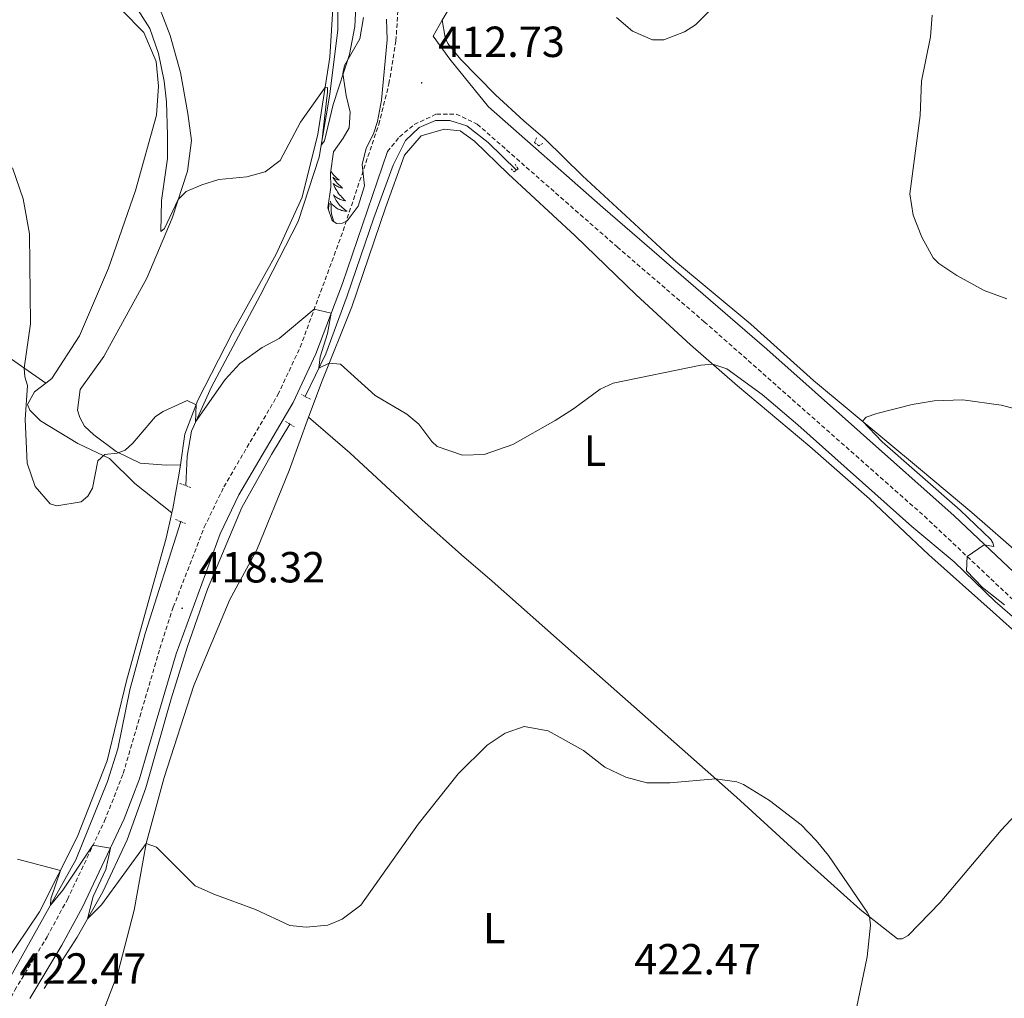
# Model space of a CAD drawing. Units: metres. Extents: x 627680 to 632190, y 4694506 to 4697559.
# Drawn here: x 631365 to 631592, y 4695200 to 4695425 of the extents above; entities that cross this region are included whole.
import ezdxf
from ezdxf.enums import TextEntityAlignment as Align

# ---------------------------------------------------------------- set-up
doc = ezdxf.new("R2010")
doc.units = ezdxf.units.M
doc.header["$MEASUREMENT"] = 0
doc.linetypes.add('TRAZOS', pattern=[0.75, 0.5, -0.25])
doc.linetypes.add('TRAZOSX2', pattern=[1.5, 1, -0.5])
for name, color, linetype, lineweight in [('Carátula', 7, 'Continuous', 5), ('Level 13', 5, 'Continuous', 0), ('Level 21', 19, 'Continuous', 0), ('Level 35', 92, 'Continuous', 0), ('Level 36', 19, 'Continuous', 40), ('Level 37', 92, 'Continuous', 0), ('Level 41', 39, 'Continuous', 0), ('Level 5', 36, 'Continuous', 0), ('Level 7', 1, 'Continuous', 0)]:
    doc.layers.add(name, color=color, linetype=linetype, lineweight=lineweight)
doc.styles.add('Arial', font='ARIAL.TTF', dxfattribs={"height": 0.2})

# ---------------------------------------------------------------- blocks, each defined once
blk = doc.blocks.new('5PATER')
at = {"layer": 'Carátula', "linetype": 'Continuous', "lineweight": 5}
h = blk.add_hatch(color=250, dxfattribs=at)
edge = h.paths.add_edge_path()
edge.add_ellipse((0, 0), major_axis=(-1.33, -1.34), ratio=0.999422, start_angle=0, end_angle=360)

msp = doc.modelspace()

# ---------------------------------------------------------------- linework, layer by layer
at = {"layer": 'Level 13', "color": 5, "linetype": 'Continuous', "lineweight": 0, "ltscale": 0.5}
for points in [[(631403.48, 4695317.54, 415.91), (631403.76, 4695324.33, 415.65), (631404.79, 4695330.1, 415.38), (631409.35, 4695340.29, 413.54), (631420.54, 4695361.27, 410.78), (631429.28, 4695378.29, 410.52), (631434.16, 4695393.12, 410.26), (631436.61, 4695407.61, 408.94), (631438.45, 4695422.41, 408.55), (631438.42, 4695433.69, 408.16), (631436.85, 4695441.36, 407.63), (631433.29, 4695452.67, 406.45), (631429.1, 4695464.61, 406.19), (631425.35, 4695472.21, 405), (631417.1, 4695485, 404.35), (631411.38, 4695493.19, 402.77), (631407.77, 4695499.35, 402.11), (631406.6, 4695503.35, 401.98), (631402.37, 4695524.89, 400.01), (631397.21, 4695540.25, 398.83), (631391.53, 4695558.11, 398.04), (631387, 4695568.37, 397.38), (631379.39, 4695579.67, 396.99), (631372.67, 4695592.03, 396.33)], [(631430.9, 4695338.04, 415.7), (631435.64, 4695347.82, 414.65), (631440.57, 4695361.23, 414), (631446.67, 4695379.15, 413.6), (631451.15, 4695391.27, 412.68), (631453.95, 4695396.94, 412.55), (631457.11, 4695399.93, 411.9), (631460.92, 4695401.51, 411.76), (631464.2, 4695401.56, 412.03), (631468.12, 4695400.29, 412.03), (631472.99, 4695396.44, 412.03), (631479.48, 4695390.09, 412.03)], [(631370.88, 4695201.83, 420.57), (631378.49, 4695213.66, 420.3), (631384.38, 4695224.08, 419.65), (631389.96, 4695236.08, 418.99), (631394.28, 4695248.04, 418.07), (631400.11, 4695268.47, 418.2), (631403.75, 4695280.31, 417.68), (631408.43, 4695293.71, 417.68), (631416.35, 4695312.54, 417.28), (631423.18, 4695324.68, 416.36), (631427.39, 4695331.71, 416.36)], [(631361.47, 4695201.55, 421.16), (631378.2, 4695231.5, 419.46), (631385.47, 4695249.46, 418.54), (631387.86, 4695256.97, 418.4), (631390.6, 4695270.54, 417.35), (631394.12, 4695283.55, 416.83), (631402.33, 4695309.25, 417.09)]]:
    msp.add_polyline3d(points, dxfattribs=at)
at = {"layer": 'Level 21', "color": 19, "linetype": 'Continuous', "lineweight": 0}
for points in [[(631462.45, 4695424.57, 412.02), (631472.12, 4695440.94, 410.47), (631485.42, 4695462.12, 410.01), (631498.58, 4695482.91, 408.62), (631519.31, 4695515.87, 407.26), (631535.85, 4695542.43, 405.7), (631543.76, 4695554.18, 405.39), (631549.94, 4695562.04, 405.08), (631556.47, 4695569.82, 404.55), (631568.72, 4695582.75, 403.63), (631581.25, 4695597.2, 403.5), (631593.63, 4695611.58, 402.71), (631595.52, 4695613.48, 402.54)], [(631462.45, 4695424.57, 412.02), (631460.31, 4695420.93, 412.36), (631464.18, 4695415.65, 412.49), (631473.1, 4695404.64, 412.34), (631499.38, 4695381.51, 412.72), (631537.11, 4695348.94, 413.72), (631580.19, 4695310.6, 415.01), (631631.05, 4695262.5, 415.4), (631643.46, 4695251.51, 415.28), (631662.36, 4695235.13, 414.53), (631685.28, 4695214.57, 414.58), (631711.23, 4695191.09, 413.92), (631737.02, 4695168.36, 414.18), (631755.52, 4695151.54, 413.95), (631790.29, 4695120.49, 414.84), (631808.34, 4695103.85, 415.33)], [(631367.57, 4695199.57, 421.82), (631374.98, 4695211.82, 421.43), (631379.74, 4695220.59, 420.8), (631389.27, 4695240.86, 419.66), (631392.81, 4695250.06, 419.32), (631396.65, 4695263.26, 418.8), (631401.25, 4695278.85, 418.67), (631411.33, 4695306.43, 417.62), (631415.69, 4695315.42, 417.22), (631428.13, 4695336.64, 415.91), (631433.4, 4695347.87, 415.38), (631439.49, 4695364.02, 414.73), (631449.86, 4695394.39, 413.26)]]:
    msp.add_polyline3d(points, dxfattribs=at)
at = {"layer": 'Level 21', "color": 19, "linetype": 'TRAZOSX2', "lineweight": 0}
for points in [[(631363.31, 4695199.85, 421.94), (631364.12, 4695201.47, 421.82), (631371.57, 4695213.77, 421.43), (631376.23, 4695222.37, 420.8), (631384.78, 4695240.41, 419.75), (631389.08, 4695251.32, 419.32), (631392.88, 4695264.37, 418.8), (631397.51, 4695280.08, 418.67), (631400.59, 4695289.58, 418.33), (631407.71, 4695307.97, 417.62), (631412.22, 4695317.27, 417.22), (631424.65, 4695338.47, 415.91), (631429.78, 4695349.4, 415.38), (631439.14, 4695374.76, 414.28), (631447.84, 4695400.63, 413.02), (631450.18, 4695409.97, 412.7), (631451.79, 4695419.83, 412.44), (631452.23, 4695426.59, 412.27)], [(631449.86, 4695394.39, 413.26), (631452.59, 4695397.78, 413.26), (631456.01, 4695400.61, 412.74), (631461.13, 4695403.01, 412.74), (631465.67, 4695403.02, 412.48), (631470.48, 4695400.69, 412.34), (631502.66, 4695372.44, 412.87), (631522.7, 4695355.23, 413.4), (631573.33, 4695310.49, 414.92), (631628.22, 4695258.72, 415.4), (631640.38, 4695247.97, 415.28), (631655.52, 4695234.92, 414.58), (631682.14, 4695211.08, 414.58), (631708.77, 4695186.99, 413.92), (631733.89, 4695164.85, 414.18), (631756.1, 4695144.69, 414), (631787.14, 4695117.01, 414.84), (631804.62, 4695100.94, 415.3)]]:
    msp.add_polyline3d(points, dxfattribs=at)
at = {"layer": 'Level 21', "color": 1, "linetype": 'TRAZOS', "lineweight": 0}
for points in [[(631485.54, 4695396.27, 412.29), (631484.63, 4695395.73, 412.29), (631483.68, 4695396.45, 412.29), (631484.14, 4695397.56, 412.29)], [(631478.28, 4695390.43, 412.55), (631478.98, 4695389.7, 412.55), (631479.88, 4695390.41, 412.55), (631479.07, 4695391.64, 412.55)], [(631430.9, 4695338.04, 416.23), (631430.03, 4695338.5, 416.23)], [(631432.1, 4695337.4, 416.23), (631430.9, 4695338.04, 416.23)], [(631426.41, 4695332.29, 416.23), (631427.39, 4695331.71, 416.23)], [(631427.39, 4695331.71, 416.23), (631428.39, 4695331.11, 416.23)], [(631402.08, 4695318.04, 417.48), (631403.48, 4695317.54, 417.48)], [(631403.48, 4695317.54, 417.48), (631404.64, 4695317.13, 417.48)], [(631401.06, 4695309.75, 417.48), (631402.33, 4695309.25, 417.48)], [(631402.33, 4695309.25, 417.48), (631403.37, 4695308.83, 417.48)]]:
    msp.add_polyline3d(points, dxfattribs=at)
at = {"layer": 'Level 35', "color": 92, "linetype": 'Continuous', "lineweight": 0, "ltscale": 0.5}
for points in [[(631440.55, 4695378.45, 415.07), (631439.48, 4695377.9, 415.07), (631438.13, 4695377.85, 415.07), (631437.1, 4695378.56, 415.07), (631436.14, 4695381.47, 414.94), (631436.79, 4695386.21, 414.94), (631436.74, 4695389.4, 414.67), (631437.39, 4695394.31, 414.02), (631439.62, 4695397.43, 413.62), (631441.04, 4695399.84, 413.75), (631441.23, 4695403.47, 413.62), (631440.32, 4695407.3, 413.62), (631439.56, 4695412.34, 413.19), (631439.96, 4695414.19, 413.1), (631443.5, 4695420.31, 413.1), (631444.31, 4695425.24, 412.97)], [(631449.63, 4695424.84, 413.23), (631449.74, 4695420.05, 413.62), (631448.44, 4695406.2, 414.02), (631447.52, 4695401.29, 414.1), (631446.65, 4695398.47, 414.15), (631444.93, 4695395.2, 414.28), (631443.99, 4695391.38, 414.94), (631444.52, 4695386.52, 415.07), (631443.08, 4695381.84, 415.07), (631440.55, 4695378.45, 415.07)]]:
    msp.add_polyline3d(points, dxfattribs=at)
at = {"layer": 'Level 36', "color": 92, "linetype": 'Continuous', "lineweight": 0}
for points in [[(631436.81, 4695389.92), (631436.84, 4695389.87), (631437, 4695389.61), (631437.19, 4695389.35), (631437.38, 4695389.1), (631437.59, 4695388.87), (631437.81, 4695388.64), (631438.04, 4695388.42), (631438.28, 4695388.22), (631438.53, 4695388.03), (631438.79, 4695387.85), (631438.59, 4695387.87), (631438.38, 4695387.91), (631438.19, 4695387.97), (631437.99, 4695388.04), (631437.8, 4695388.12), (631437.62, 4695388.22), (631437.45, 4695388.33), (631437.24, 4695388.52), (631437.28, 4695388.46), (631437.51, 4695388.11), (631437.76, 4695387.78), (631438.01, 4695387.45), (631438.28, 4695387.13), (631438.56, 4695386.83), (631438.85, 4695386.54), (631439.16, 4695386.25), (631439.47, 4695385.98), (631439.34, 4695386.01), (631439.1, 4695386.06), (631438.86, 4695386.14), (631438.62, 4695386.22), (631438.39, 4695386.33), (631438.17, 4695386.45), (631437.95, 4695386.58), (631437.74, 4695386.72), (631437.55, 4695386.88), (631437.36, 4695387.05), (631437.45, 4695386.83), (631437.6, 4695386.47), (631437.77, 4695386.11), (631437.96, 4695385.76), (631438.16, 4695385.42), (631438.37, 4695385.09), (631438.6, 4695384.77), (631438.84, 4695384.46), (631439.09, 4695384.16), (631439.35, 4695383.86), (631439.63, 4695383.58), (631439.91, 4695383.31), (631440.21, 4695383.05), (631440.02, 4695383.08), (631439.75, 4695383.13), (631439.48, 4695383.19), (631439.23, 4695383.27), (631438.97, 4695383.36), (631438.72, 4695383.47), (631438.48, 4695383.59), (631438.25, 4695383.73), (631438.02, 4695383.88), (631437.81, 4695384.05), (631437.6, 4695384.22), (631437.41, 4695384.41), (631437.55, 4695384.08), (631437.7, 4695383.76)], [(631436.28, 4695382.51), (631436.34, 4695382.57)], [(631436.29, 4695381.02), (631436.31, 4695381.38), (631436.36, 4695381.81), (631436.42, 4695382.53)], [(631437.42, 4695378.52), (631436.99, 4695379.96), (631436.9, 4695380.86), (631436.86, 4695381.81), (631436.75, 4695382.97)], [(631437.7, 4695383.76), (631437.87, 4695383.45), (631438.05, 4695383.14), (631438.25, 4695382.85), (631438.46, 4695382.56), (631438.68, 4695382.28), (631438.92, 4695382.01), (631439.16, 4695381.75), (631439.42, 4695381.51), (631439.69, 4695381.27), (631439.97, 4695381.05), (631440.26, 4695380.84), (631440.55, 4695380.65), (631440.28, 4695380.66), (631440.02, 4695380.69), (631439.76, 4695380.73), (631439.5, 4695380.79), (631439.25, 4695380.86), (631439, 4695380.94), (631438.75, 4695381.05), (631438.51, 4695381.16), (631438.28, 4695381.29), (631438.06, 4695381.44), (631437.85, 4695381.6), (631437.65, 4695381.77), (631436.99, 4695382.39)], [(631437.25, 4695378.46), (631437.23, 4695378.69), (631437.11, 4695378.55)], [(631437.42, 4695378.52), (631437.26, 4695378.45)]]:
    msp.add_lwpolyline(points, dxfattribs=at)
for points in [[(631402.22, 4695322.34, 416.91), (631398.95, 4695322.21, 416.91), (631392.95, 4695322.73, 415.86), (631387.46, 4695325.37, 415.07), (631382.34, 4695329.2, 413.75), (631380.16, 4695331.22, 413.49), (631379.07, 4695333.19, 413.36), (631378.58, 4695334.86, 412.97), (631379.14, 4695339.68, 412.44), (631384.65, 4695347.22, 412.18), (631394.53, 4695365.29, 410.86), (631400.29, 4695379.07, 410.47), (631403.89, 4695389.9, 409.29), (631404.79, 4695396.92, 408.89), (631403.95, 4695403.11, 408.63), (631402.22, 4695412.55, 408.63), (631399.87, 4695421.04, 408.76), (631396.39, 4695430.16, 408.63)], [(631402.22, 4695322.34, 416.91), (631403.26, 4695329.37, 416.02), (631406.23, 4695337.23, 414.84), (631414.11, 4695352.6, 412.87), (631424.24, 4695370.77, 411.69), (631430.19, 4695383.88, 411.16), (631433.82, 4695398.41, 410.64), (631436.56, 4695416.11, 409.59), (631437.32, 4695428.51, 409.06)], [(631388.78, 4695426.87, 411.57), (631393.78, 4695421.77, 411.44), (631396.66, 4695415.07, 411.31), (631397.22, 4695409.45, 411.31), (631396.73, 4695402.78, 411.44), (631391.87, 4695385.42, 412.23), (631385.68, 4695367.59, 413.15), (631378.99, 4695352, 413.68), (631372.65, 4695342.16, 413.81), (631371.28, 4695341.13, 414.3)], [(631640.94, 4695256.99, 415.02), (631635.28, 4695261.73, 415.02), (631627.81, 4695269.59, 415.81), (631595.66, 4695301.38, 417), (631584.23, 4695311.35, 416.73), (631572.39, 4695321.23, 416.08), (631547.84, 4695341.7, 414.1), (631533.36, 4695354.67, 413.58), (631515.6, 4695369.44, 413.18), (631494.71, 4695388.8, 411.87), (631486.13, 4695397.21, 412), (631481.16, 4695401.47, 412), (631474.69, 4695407.44, 412.53), (631466.62, 4695415.61, 412.4), (631463.7, 4695419.2, 412.13), (631463.14, 4695420.61, 412.13), (631462.45, 4695424.57, 412.01)], [(631431.7, 4695333.27, 415.86), (631434.79, 4695341.67, 415.22), (631441.68, 4695358.69, 414.3), (631449.35, 4695381.46, 414.04), (631453.74, 4695393.59, 413.25), (631457.6, 4695398.03, 413.12), (631462.85, 4695399.51, 412.99), (631466.56, 4695399.15, 412.99), (631469.86, 4695396.76, 412.99), (631477.56, 4695389.24, 412.6), (631493.03, 4695374.97, 412.6), (631507.04, 4695361.39, 413.65), (631519.53, 4695349.94, 414.57), (631530.34, 4695340.53, 415.49), (631546.98, 4695326.55, 415.36), (631560.67, 4695314.48, 417.2), (631574.31, 4695301.65, 417.2), (631589.15, 4695288.44, 417.46), (631604.68, 4695274.51, 416.41), (631614.76, 4695266.25, 415.84)], [(631313.34, 4695377.22, 417.12), (631325.28, 4695371.22, 417.12), (631340.12, 4695361.97, 417.26), (631355.93, 4695351.75, 416.47), (631371.28, 4695341.13, 414.3)], [(631371.28, 4695341.13, 414.3), (631368.65, 4695339.13, 415.25), (631367.08, 4695336.21, 414.99), (631367.56, 4695334.88, 414.99), (631370.01, 4695332.46, 414.46), (631378.63, 4695327.25, 414.72), (631385.92, 4695323.75, 415.51), (631391.71, 4695318.01, 416.7), (631400.26, 4695311.25, 417.6)], [(631382.34, 4695190.96, 422.06), (631387.82, 4695205.4, 421.27), (631391.62, 4695219.85, 420.74), (631394.37, 4695235.2, 419.95), (631398.47, 4695250.42, 419.3), (631405.28, 4695271.57, 418.51), (631413.58, 4695291.33, 417.33), (631419.77, 4695302.78, 416.8), (631427.2, 4695321, 416.8), (631431.7, 4695333.27, 415.86)], [(631614.76, 4695266.25, 415.84), (631605.98, 4695254.37, 416.89), (631590.98, 4695238.29, 417.55), (631576.92, 4695221.65, 418.47), (631569.56, 4695214.03, 419.39), (631568.16, 4695213.3, 419.39), (631567.16, 4695213.26, 419.39), (631558.55, 4695220.07, 420.3), (631547.29, 4695230.14, 420.7), (631530.08, 4695245.86, 420.17), (631492.05, 4695279.43, 418.99), (631473.9, 4695295.53, 417.81), (631466.84, 4695301.64, 415.97), (631457.76, 4695309.77, 415.05), (631441.16, 4695325.1, 415.58), (631431.7, 4695333.27, 415.86)], [(631400.26, 4695311.25, 417.6), (631400.5, 4695312.26, 417.6), (631401.87, 4695319.97, 417.21), (631402.22, 4695322.34, 416.91)], [(631347.85, 4695210.77, 421.54), (631355.59, 4695206.53, 421.8), (631358.06, 4695205.96, 421.8), (631359.31, 4695206.09, 421.67), (631360.14, 4695206.38, 421.67), (631361.78, 4695207.54, 421.67), (631369.8, 4695219.47, 420.62), (631378.45, 4695236.65, 419.7), (631385.4, 4695254.26, 418.52), (631389.8, 4695272.61, 418), (631394.8, 4695290.65, 417.47), (631398.92, 4695305.46, 417.6), (631400.26, 4695311.25, 417.6)]]:
    msp.add_polyline3d(points, dxfattribs=at)
at = {"layer": 'Level 5', "color": 36, "linetype": 'Continuous', "lineweight": 0}
for points in [[(631392.48, 4695426.9, 410), (631395.19, 4695422.7, 410), (631397.15, 4695416.96, 410), (631398.45, 4695410.57, 410), (631399.04, 4695405.79, 410), (631399.27, 4695398.14, 410), (631399.23, 4695392.75, 410), (631397.85, 4695383.1, 410), (631397.71, 4695376.03, 410), (631398.53, 4695376.65, 410), (631401.7, 4695383.32, 410), (631403.56, 4695385.16, 410), (631407.12, 4695386.74, 410), (631411.02, 4695387.99, 410), (631417.48, 4695388.58, 410), (631421.73, 4695389.68, 410), (631425.15, 4695392.34, 410), (631429.85, 4695401.11, 410), (631435.47, 4695409.07, 410), (631436.06, 4695409.09, 410), (631436.01, 4695408.08, 410), (631434.63, 4695395.92, 410), (631435.35, 4695396.88, 410), (631437.37, 4695405.21, 410), (631441.12, 4695416.71, 410), (631442.37, 4695423.16, 410), (631442.98, 4695435.39, 410)], [(631502.48, 4695425.23, 410), (631506.22, 4695422.09, 410), (631510.79, 4695420.06, 410), (631513.37, 4695420.11, 410), (631518.18, 4695421.9, 410), (631520.64, 4695423.51, 410), (631524.2, 4695427.06, 410)], [(631575.08, 4695425.78, 410), (631574.7, 4695420.79, 410), (631572.61, 4695410.6, 410), (631572.3, 4695402.7, 410), (631569.99, 4695384.68, 410), (631570.75, 4695379.75, 410), (631572.69, 4695374.67, 410), (631575.3, 4695369.97, 410), (631576.61, 4695368.62, 410), (631580.79, 4695365.86, 410), (631587.06, 4695362.46, 410), (631592.25, 4695360.47, 410)], [(631363.64, 4695390.64, 415), (631366.03, 4695383.5, 415), (631367.53, 4695375.48, 415), (631367.77, 4695354.79, 415), (631366.28, 4695344.59, 415), (631366.44, 4695342.57, 415), (631367.03, 4695340.58, 415), (631366.5, 4695332.73, 415), (631366.99, 4695322.74, 415), (631368.8, 4695317.34, 415), (631372.25, 4695313.32, 415), (631373.78, 4695312.91, 415), (631379.38, 4695313.81, 415), (631380.92, 4695315.13, 415), (631382.03, 4695316.95, 415), (631383.21, 4695323.22, 415), (631384.83, 4695324.71, 415), (631387.68, 4695325, 415), (631389.51, 4695325.66, 415)], [(631389.51, 4695325.66, 415), (631391.29, 4695327.33, 415), (631396.52, 4695333.43, 415), (631398.24, 4695334.59, 415), (631403.74, 4695337.13, 415), (631405.82, 4695336.14, 415), (631405.73, 4695332.19, 415), (631412.5, 4695341.93, 415), (631415.86, 4695345.63, 415), (631420.99, 4695349.34, 415), (631424.9, 4695351.39, 415), (631432.99, 4695358.12, 415), (631436.9, 4695357.17, 415), (631436.08, 4695352.5, 415), (631434.37, 4695347.17, 415), (631434.05, 4695344.55, 415), (631436.44, 4695345.74, 415), (631439.05, 4695345.5, 415), (631447, 4695338.25, 415), (631454.32, 4695334, 415), (631457.03, 4695331.67, 415), (631460.05, 4695327.67, 415), (631461.27, 4695326.53, 415), (631467.07, 4695324.58, 415), (631472.07, 4695324.71, 415), (631478.67, 4695326.98, 415), (631488.4, 4695332.54, 415), (631492.62, 4695335.22, 415), (631498.78, 4695339.73, 415), (631501.75, 4695341.11, 415), (631521.87, 4695345.21, 415), (631524.67, 4695345.47, 415), (631527.91, 4695344.42, 415), (631536, 4695338.53, 415), (631544.18, 4695331.53, 415), (631570.43, 4695308.17, 415), (631580.18, 4695299.98, 415), (631589.55, 4695290.85, 415), (631595.82, 4695285.54, 415)], [(631591.73, 4695290.1, 415), (631586.64, 4695294.11, 415), (631583.02, 4695297.94, 415), (631583.13, 4695301.25, 415), (631587.06, 4695303.93, 415), (631589.27, 4695303.51, 415), (631589.06, 4695304.35, 415), (631588.61, 4695305.17, 415), (631581.53, 4695311.87, 415), (631563.59, 4695327.64, 415), (631559.06, 4695332.35, 415), (631559.95, 4695333.31, 415), (631562.35, 4695334.16, 415), (631570.52, 4695336.17, 415), (631575.53, 4695337.05, 415), (631582.17, 4695337.31, 415), (631590.97, 4695336.07, 415), (631597.52, 4695334.39, 415)], [(631556.92, 4695193.69, 420), (631560.18, 4695209.14, 420), (631560.9, 4695216.4, 420), (631560.65, 4695218.41, 420), (631560.15, 4695219.45, 420), (631551.22, 4695232.46, 420), (631548.44, 4695235.92, 420), (631544.96, 4695239.53, 420), (631537.67, 4695245.13, 420), (631531.72, 4695248.77, 420), (631530.19, 4695249.39, 420), (631525.27, 4695250.11, 420), (631514.77, 4695249.2, 420), (631509.5, 4695249.18, 420), (631504.67, 4695250.47, 420), (631499.86, 4695252.8, 420), (631494.88, 4695256.65, 420), (631486.82, 4695261.12, 420), (631481.31, 4695262.16, 420), (631476.88, 4695260.58, 420), (631472.73, 4695257.86, 420), (631466.09, 4695251.28, 420), (631456.88, 4695239.64, 420), (631443.74, 4695221.02, 420), (631439.41, 4695217.81, 420), (631436.13, 4695216.44, 420), (631431.16, 4695215.97, 420), (631427.36, 4695216.32, 420), (631419.52, 4695220.02, 420), (631409.9, 4695223.53, 420), (631405.62, 4695225.46, 420), (631396.76, 4695234.37, 420), (631394.37, 4695235.19, 420), (631384.11, 4695221.11, 420), (631380.86, 4695217.86, 420), (631382.19, 4695223.06, 420), (631385.07, 4695229.27, 420), (631386.12, 4695234.16, 420), (631382.12, 4695234.81, 420), (631375.17, 4695224.47, 420), (631372.37, 4695221.06, 420), (631372.45, 4695222.48, 420), (631374.62, 4695229.04, 420), (631364.74, 4695231.62, 420)]]:
    msp.add_polyline3d(points, dxfattribs=at)

# ---------------------------------------------------------------- block references
at = {"layer": 'Level 7', "color": 19, "linetype": 'Continuous', "lineweight": 0, "xscale": 0.09999983015004542, "yscale": 0.09999983015004542}
for p in [(631457.73, 4695410.19, 412.74), (631402.62, 4695289.33, 418.33)]:
    msp.add_blockref('5PATER', p, dxfattribs=at)

# ---------------------------------------------------------------- texts
at = {"layer": 'Level 37', "color": 92, "linetype": 'Continuous', "lineweight": 0, "style": 'Arial'}
for p in [(631497.57, 4695325.59, 415.78), (631474.37, 4695215.77, 421.1)]:
    msp.add_text('L', height=7, dxfattribs=at).set_placement(p, align=Align.MIDDLE_CENTER)
at = {"layer": 'Level 41', "color": 19, "linetype": 'Continuous', "lineweight": 0, "style": 'Arial'}
for s, p in [('412.73', (631461.48, 4695413.94, 412.74)), ('418.32', (631406.37, 4695293.08, 418.33)), ('422.47', (631506.6, 4695202.91, 422.48)), ('422.47', (631365.23, 4695200.78, 422.48))]:
    msp.add_text(s, height=7, dxfattribs=at).set_placement(p, align=Align.BOTTOM_LEFT)

doc.saveas('drawing.dxf')
